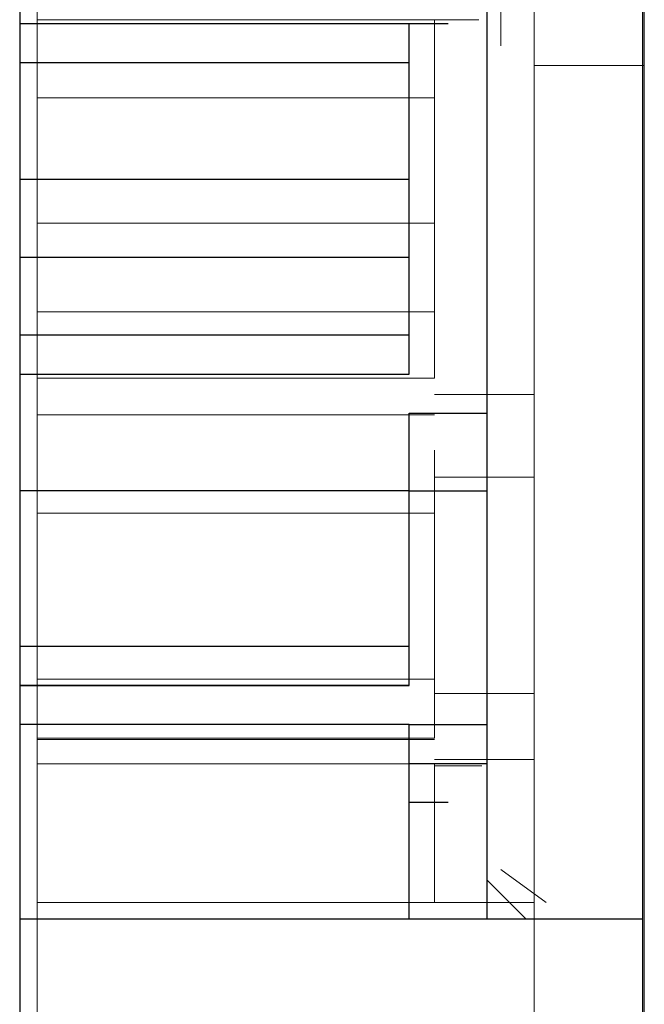
# Model space of a CAD drawing. Units: inches. Extents: x 0 to 1191, y 0 to 842.
# Drawn here: x 423 to 424, y 545 to 547 of the extents above; entities that cross this region are included whole.
import ezdxf

# ---------------------------------------------------------------- set-up
doc = ezdxf.new("R2010")
doc.units = ezdxf.units.IN
doc.header["$MEASUREMENT"] = 0
for name, pattern in [('AI-Linetype-1081', [36, 18, -3.6, 3.6, -3.6, 3.6, -3.6]), ('AI-Linetype-109', [36, 18, -3.6, 3.6, -3.6, 3.6, -3.6]), ('AI-Linetype-113', [36, 18, -3.6, 3.6, -3.6, 3.6, -3.6]), ('AI-Linetype-1427', [36, 18, -3.6, 3.6, -3.6, 3.6, -3.6]), ('AI-Linetype-1428', [36, 18, -3.6, 3.6, -3.6, 3.6, -3.6]), ('AI-Linetype-1429', [36, 18, -3.6, 3.6, -3.6, 3.6, -3.6]), ('AI-Linetype-1430', [36, 18, -3.6, 3.6, -3.6, 3.6, -3.6]), ('AI-Linetype-1431', [36, 18, -3.6, 3.6, -3.6, 3.6, -3.6]), ('AI-Linetype-1432', [36, 18, -3.6, 3.6, -3.6, 3.6, -3.6]), ('AI-Linetype-1433', [36, 18, -3.6, 3.6, -3.6, 3.6, -3.6]), ('AI-Linetype-1434', [36, 18, -3.6, 3.6, -3.6, 3.6, -3.6]), ('AI-Linetype-1435', [36, 18, -3.6, 3.6, -3.6, 3.6, -3.6]), ('AI-Linetype-1436', [36, 18, -3.6, 3.6, -3.6, 3.6, -3.6]), ('AI-Linetype-1437', [36, 18, -3.6, 3.6, -3.6, 3.6, -3.6]), ('AI-Linetype-1438', [36, 18, -3.6, 3.6, -3.6, 3.6, -3.6]), ('AI-Linetype-1439', [36, 18, -3.6, 3.6, -3.6, 3.6, -3.6]), ('AI-Linetype-1440', [36, 18, -3.6, 3.6, -3.6, 3.6, -3.6]), ('AI-Linetype-1441', [36, 18, -3.6, 3.6, -3.6, 3.6, -3.6]), ('AI-Linetype-1442', [36, 18, -3.6, 3.6, -3.6, 3.6, -3.6]), ('AI-Linetype-1443', [36, 18, -3.6, 3.6, -3.6, 3.6, -3.6]), ('AI-Linetype-1444', [36, 18, -3.6, 3.6, -3.6, 3.6, -3.6]), ('AI-Linetype-1474', [36, 18, -3.6, 3.6, -3.6, 3.6, -3.6]), ('AI-Linetype-1475', [36, 18, -3.6, 3.6, -3.6, 3.6, -3.6]), ('AI-Linetype-1476', [36, 18, -3.6, 3.6, -3.6, 3.6, -3.6]), ('AI-Linetype-1480', [36, 18, -3.6, 3.6, -3.6, 3.6, -3.6]), ('AI-Linetype-1496', [36, 18, -3.6, 3.6, -3.6, 3.6, -3.6]), ('AI-Linetype-1509', [36, 18, -3.6, 3.6, -3.6, 3.6, -3.6]), ('AI-Linetype-1516', [36, 18, -3.6, 3.6, -3.6, 3.6, -3.6]), ('AI-Linetype-1551', [36, 18, -3.6, 3.6, -3.6, 3.6, -3.6]), ('AI-Linetype-305', [36, 18, -3.6, 3.6, -3.6, 3.6, -3.6]), ('AI-Linetype-651', [36, 18, -3.6, 3.6, -3.6, 3.6, -3.6]), ('AI-Linetype-652', [36, 18, -3.6, 3.6, -3.6, 3.6, -3.6]), ('AI-Linetype-653', [36, 18, -3.6, 3.6, -3.6, 3.6, -3.6]), ('AI-Linetype-654', [36, 18, -3.6, 3.6, -3.6, 3.6, -3.6]), ('AI-Linetype-655', [36, 18, -3.6, 3.6, -3.6, 3.6, -3.6]), ('AI-Linetype-656', [36, 18, -3.6, 3.6, -3.6, 3.6, -3.6]), ('AI-Linetype-657', [36, 18, -3.6, 3.6, -3.6, 3.6, -3.6]), ('AI-Linetype-658', [36, 18, -3.6, 3.6, -3.6, 3.6, -3.6]), ('AI-Linetype-659', [36, 18, -3.6, 3.6, -3.6, 3.6, -3.6]), ('AI-Linetype-660', [36, 18, -3.6, 3.6, -3.6, 3.6, -3.6]), ('AI-Linetype-661', [36, 18, -3.6, 3.6, -3.6, 3.6, -3.6]), ('AI-Linetype-662', [36, 18, -3.6, 3.6, -3.6, 3.6, -3.6]), ('AI-Linetype-663', [36, 18, -3.6, 3.6, -3.6, 3.6, -3.6]), ('AI-Linetype-664', [36, 18, -3.6, 3.6, -3.6, 3.6, -3.6]), ('AI-Linetype-665', [36, 18, -3.6, 3.6, -3.6, 3.6, -3.6]), ('AI-Linetype-666', [36, 18, -3.6, 3.6, -3.6, 3.6, -3.6]), ('AI-Linetype-667', [36, 18, -3.6, 3.6, -3.6, 3.6, -3.6]), ('AI-Linetype-668', [36, 18, -3.6, 3.6, -3.6, 3.6, -3.6]), ('AI-Linetype-698', [36, 18, -3.6, 3.6, -3.6, 3.6, -3.6]), ('AI-Linetype-699', [36, 18, -3.6, 3.6, -3.6, 3.6, -3.6]), ('AI-Linetype-700', [36, 18, -3.6, 3.6, -3.6, 3.6, -3.6]), ('AI-Linetype-704', [36, 18, -3.6, 3.6, -3.6, 3.6, -3.6]), ('AI-Linetype-72', [36, 18, -3.6, 3.6, -3.6, 3.6, -3.6]), ('AI-Linetype-720', [36, 18, -3.6, 3.6, -3.6, 3.6, -3.6]), ('AI-Linetype-73', [36, 18, -3.6, 3.6, -3.6, 3.6, -3.6]), ('AI-Linetype-733', [36, 18, -3.6, 3.6, -3.6, 3.6, -3.6]), ('AI-Linetype-740', [36, 18, -3.6, 3.6, -3.6, 3.6, -3.6]), ('AI-Linetype-77', [36, 18, -3.6, 3.6, -3.6, 3.6, -3.6]), ('AI-Linetype-775', [36, 18, -3.6, 3.6, -3.6, 3.6, -3.6]), ('AI-Linetype-848', [36, 18, -3.6, 3.6, -3.6, 3.6, -3.6]), ('AI-Linetype-849', [36, 18, -3.6, 3.6, -3.6, 3.6, -3.6]), ('AI-Linetype-853', [36, 18, -3.6, 3.6, -3.6, 3.6, -3.6]), ('AI-Linetype-866', [36, 18, -3.6, 3.6, -3.6, 3.6, -3.6]), ('AI-Linetype-885', [36, 18, -3.6, 3.6, -3.6, 3.6, -3.6]), ('AI-Linetype-889', [36, 18, -3.6, 3.6, -3.6, 3.6, -3.6]), ('AI-Linetype-90', [36, 18, -3.6, 3.6, -3.6, 3.6, -3.6])]:
    doc.linetypes.add(name, pattern=pattern)
doc.layers.add('Lager 1', color=7, linetype='Continuous')

# ---------------------------------------------------------------- blocks, each defined once
blk = doc.blocks.new('block 4')
at = {"layer": 'Lager 1', "color": 7, "linetype": 'AI-Linetype-305', "lineweight": 18, "true_color": 0xffffff}
blk.add_lwpolyline([(422.8447, 558.3081), (422.8447, 556.8911), (422.8447, 555.4702), (422.8447, 554.0532), (422.8447, 552.647), (422.8447, 551.2603), (422.8447, 549.8989), (422.8447, 548.5723), (422.8447, 547.2852), (422.8447, 546.0459), (422.8447, 544.8608), (422.8447, 543.7358), (422.8447, 542.6782), (422.8447, 541.6919), (422.8447, 540.7832), (422.8447, 539.9561), (422.8447, 539.2158), (422.8447, 538.5659), (422.8447, 538.0103), (422.8447, 537.5508), (422.8447, 537.1919), (422.8447, 536.9341), (422.8447, 536.7778), (422.8447, 536.7261)], dxfattribs=at)
at = {"layer": 'Lager 1', "color": 7, "linetype": 'AI-Linetype-1081', "lineweight": 18, "true_color": 0xffffff}
blk.add_lwpolyline([(422.8447, 558.3081), (422.8447, 556.8911), (422.8447, 555.4702), (422.8447, 554.0532), (422.8447, 552.647), (422.8447, 551.2603), (422.8447, 549.8989), (422.8447, 548.5723), (422.8447, 547.2852), (422.8447, 546.0459), (422.8447, 544.8608), (422.8447, 543.7358), (422.8447, 542.6782), (422.8447, 541.6919), (422.8447, 540.7832), (422.8447, 539.9561), (422.8447, 539.2158), (422.8447, 538.5659), (422.8447, 538.0103), (422.8447, 537.5508), (422.8447, 537.1919), (422.8447, 536.9341), (422.8447, 536.7778), (422.8447, 536.7261)], dxfattribs=at)
at = {"layer": 'Lager 1', "color": 7, "lineweight": 25, "true_color": 0xffffff}
for points in [[(422.7998, 558.2998), (422.7998, 556.7998), (422.7998, 555.3999), (422.7998, 554), (422.7998, 552.6001), (422.7998, 551.2002), (422.7998, 549.7998), (422.7998, 548.5), (422.7998, 547.2002), (422.7998, 546), (422.7998, 544.7998), (422.7998, 543.7002), (422.7998, 542.6001), (422.7998, 541.6001), (422.7998, 540.7002), (422.7998, 539.8999), (422.7998, 539.2002), (422.7998, 538.5), (422.7998, 538), (422.7998, 537.5), (422.7998, 537.1001), (422.7998, 536.8999), (422.7998, 536.7002)], [(424.3999, 537.1001), (424.3999, 537.2002), (424.3999, 537.2998), (424.3999, 537.6001), (424.3999, 537.8999), (424.3999, 538.3999), (424.3999, 538.8999), (424.3999, 539.6001), (424.3999, 540.2998), (424.3999, 541.1001), (424.3999, 542), (424.3999, 542.8999), (424.3999, 544), (424.3999, 545.1001), (424.3999, 546.2002), (424.3999, 547.3999), (424.3999, 548.7002), (424.3999, 550), (424.3999, 551.2998), (424.3999, 552.7002), (424.3999, 554.1001), (424.3999, 555.3999), (424.3999, 556.7998), (424.3999, 558.2002)], [(424, 544.8999), (424, 545.6001), (424, 546.3999), (424, 547.2002), (424, 548)], [(423.8999, 547.1001), (422.7998, 547.1001)], [(423.8999, 547.1001), (422.7998, 547.1001)], [(423.8999, 547.1001), (422.7998, 547.1001)], [(423.7998, 547), (423.7998, 547.1001)], [(423.8999, 547.1001), (423.8999, 547.1001)], [(423.7998, 547), (422.7998, 547)], [(423.7998, 546.7002), (423.7998, 546.7002), (423.7998, 546.7998), (423.7998, 546.8999), (423.7998, 547)], [(423.7998, 546.7002), (422.7998, 546.7002)], [(423.7998, 546.5), (423.7998, 546.7002)], [(423.7998, 546.5), (422.7998, 546.5)], [(423.7998, 546.2998), (423.7998, 546.2998), (423.7998, 546.3999), (423.7998, 546.5)], [(423.7998, 546.2998), (422.7998, 546.2998)], [(423.7998, 546.2002), (423.7998, 546.2002), (423.7998, 546.2998)], [(422.7998, 546.2002), (423.7998, 546.2002)], [(423.7998, 546.1001), (424, 546.1001)], [(423.7998, 545.8999), (423.7998, 546), (423.7998, 546.1001)], [(423.7998, 545.8999), (422.7998, 545.8999)], [(423.7998, 545.8999), (423.7998, 545.8999)], [(423.7998, 545.8999), (424, 545.8999)], [(423.7998, 545.5), (423.7998, 545.7998), (423.7998, 545.8999)], [(423.7998, 545.5), (422.7998, 545.5)], [(423.7998, 545.3999), (423.7998, 545.3999), (423.7998, 545.5)], [(423.7998, 545.3999), (422.7998, 545.3999)], [(422.7998, 545.3999), (423.7998, 545.3999)], [(423.7998, 545.2998), (422.7998, 545.2998)], [(423.7998, 545.2002), (423.7998, 545.2998)], [(423.7998, 545.2998), (424, 545.2998)], [(423.7998, 544.7998), (423.7998, 545.1001), (423.7998, 545.2998)], [(423.7998, 545.2002), (424, 545.2002)], [(423.7998, 545.1001), (423.8999, 545.1001)], [(424.1001, 544.7998), (424, 544.8999)], [(424, 544.7998), (424, 544.8999)], [(424.3999, 544.7998), (422.7998, 544.7998)]]:
    blk.add_lwpolyline(points, dxfattribs=at)
at = {"layer": 'Lager 1', "color": 7, "linetype": 'AI-Linetype-733', "lineweight": 18, "true_color": 0xffffff}
blk.add_lwpolyline([(424.4038, 540.9932), (424.4038, 541.1484), (424.4038, 542.0361), (424.4038, 542.999), (424.4038, 544.0322), (424.4038, 545.1304), (424.4038, 546.2871), (424.4038, 547.4971), (424.4038, 548.7529), (424.4038, 550.0483), (424.4038, 551.377), (424.4038, 552.7314), (424.4038, 554.103), (424.4038, 555.4873), (424.4038, 556.874), (424.4038, 558.2583)], dxfattribs=at)
at = {"layer": 'Lager 1', "color": 7, "linetype": 'AI-Linetype-1509', "lineweight": 18, "true_color": 0xffffff}
blk.add_lwpolyline([(424.4038, 540.9932), (424.4038, 541.1484), (424.4038, 542.0361), (424.4038, 542.999), (424.4038, 544.0322), (424.4038, 545.1304), (424.4038, 546.2871), (424.4038, 547.4971), (424.4038, 548.7529), (424.4038, 550.0483), (424.4038, 551.377), (424.4038, 552.7314), (424.4038, 554.103), (424.4038, 555.4873), (424.4038, 556.874), (424.4038, 558.2583)], dxfattribs=at)
at = {"layer": 'Lager 1', "color": 7, "linetype": 'AI-Linetype-720', "lineweight": 18, "true_color": 0xffffff}
blk.add_lwpolyline([(424.0356, 547.0435), (424.0356, 547.2495), (424.0356, 548.0205)], dxfattribs=at)
at = {"layer": 'Lager 1', "color": 7, "linetype": 'AI-Linetype-1496', "lineweight": 18, "true_color": 0xffffff}
blk.add_lwpolyline([(424.0356, 547.0435), (424.0356, 547.2495), (424.0356, 548.0205)], dxfattribs=at)
at = {"layer": 'Lager 1', "color": 7, "linetype": 'AI-Linetype-113', "lineweight": 18, "true_color": 0xffffff}
blk.add_lwpolyline([(424.1206, 546.9927), (424.1206, 547.0703), (424.1206, 547.1543), (424.1206, 547.2402), (424.1206, 547.3286), (424.1206, 547.4146), (424.1206, 547.4985), (424.1206, 547.5767), (424.1206, 547.6475)], dxfattribs=at)
at = {"layer": 'Lager 1', "color": 7, "linetype": 'AI-Linetype-889', "lineweight": 18, "true_color": 0xffffff}
blk.add_lwpolyline([(424.1206, 546.9927), (424.1206, 547.0703), (424.1206, 547.1543), (424.1206, 547.2402), (424.1206, 547.3286), (424.1206, 547.4146), (424.1206, 547.4985), (424.1206, 547.5767), (424.1206, 547.6475)], dxfattribs=at)
at = {"layer": 'Lager 1', "color": 7, "linetype": 'AI-Linetype-651', "lineweight": 18, "true_color": 0xffffff}
blk.add_lwpolyline([(423.979, 547.1099), (422.8447, 547.1099)], dxfattribs=at)
at = {"layer": 'Lager 1', "color": 7, "linetype": 'AI-Linetype-1427', "lineweight": 18, "true_color": 0xffffff}
blk.add_lwpolyline([(423.979, 547.1099), (422.8447, 547.1099)], dxfattribs=at)
at = {"layer": 'Lager 1', "color": 7, "linetype": 'AI-Linetype-658', "lineweight": 18, "true_color": 0xffffff}
blk.add_lwpolyline([(423.8652, 546.9097), (423.8652, 546.9922), (423.8652, 547.1104)], dxfattribs=at)
at = {"layer": 'Lager 1', "color": 7, "linetype": 'AI-Linetype-1434', "lineweight": 18, "true_color": 0xffffff}
blk.add_lwpolyline([(423.8652, 546.9097), (423.8652, 546.9922), (423.8652, 547.1104)], dxfattribs=at)
at = {"layer": 'Lager 1', "color": 7, "linetype": 'AI-Linetype-109', "lineweight": 18, "true_color": 0xffffff}
blk.add_lwpolyline([(424.1206, 546.9927), (424.1206, 546.5947), (424.1206, 546.2036), (424.1206, 545.8193), (424.1206, 545.4424), (424.1206, 545.0723), (424.1206, 544.7104), (424.1206, 544.3555), (424.1206, 544.0093)], dxfattribs=at)
at = {"layer": 'Lager 1', "color": 7, "linetype": 'AI-Linetype-885', "lineweight": 18, "true_color": 0xffffff}
blk.add_lwpolyline([(424.1206, 546.9927), (424.1206, 546.5947), (424.1206, 546.2036), (424.1206, 545.8193), (424.1206, 545.4424), (424.1206, 545.0723), (424.1206, 544.7104), (424.1206, 544.3555), (424.1206, 544.0093)], dxfattribs=at)
at = {"layer": 'Lager 1', "color": 7, "linetype": 'AI-Linetype-740', "lineweight": 18, "true_color": 0xffffff}
blk.add_lwpolyline([(424.4038, 546.9927), (424.1211, 546.9927)], dxfattribs=at)
at = {"layer": 'Lager 1', "color": 7, "linetype": 'AI-Linetype-1516', "lineweight": 18, "true_color": 0xffffff}
blk.add_lwpolyline([(424.4038, 546.9927), (424.1211, 546.9927)], dxfattribs=at)
at = {"layer": 'Lager 1', "color": 7, "linetype": 'AI-Linetype-657', "lineweight": 18, "true_color": 0xffffff}
blk.add_lwpolyline([(423.8652, 546.9097), (422.8452, 546.9097)], dxfattribs=at)
at = {"layer": 'Lager 1', "color": 7, "linetype": 'AI-Linetype-1433', "lineweight": 18, "true_color": 0xffffff}
blk.add_lwpolyline([(423.8652, 546.9097), (422.8452, 546.9097)], dxfattribs=at)
at = {"layer": 'Lager 1', "color": 7, "linetype": 'AI-Linetype-665', "lineweight": 18, "true_color": 0xffffff}
blk.add_lwpolyline([(423.8652, 546.5879), (423.8652, 546.6279), (423.8652, 546.668), (423.8652, 546.709), (423.8652, 546.749), (423.8652, 546.7891), (423.8652, 546.8291), (423.8652, 546.8691), (423.8652, 546.9102)], dxfattribs=at)
at = {"layer": 'Lager 1', "color": 7, "linetype": 'AI-Linetype-1441', "lineweight": 18, "true_color": 0xffffff}
blk.add_lwpolyline([(423.8652, 546.5879), (423.8652, 546.6279), (423.8652, 546.668), (423.8652, 546.709), (423.8652, 546.749), (423.8652, 546.7891), (423.8652, 546.8291), (423.8652, 546.8691), (423.8652, 546.9102)], dxfattribs=at)
at = {"layer": 'Lager 1', "color": 7, "linetype": 'AI-Linetype-655', "lineweight": 18, "true_color": 0xffffff}
blk.add_lwpolyline([(423.8652, 546.5879), (422.8452, 546.5879)], dxfattribs=at)
at = {"layer": 'Lager 1', "color": 7, "linetype": 'AI-Linetype-1431', "lineweight": 18, "true_color": 0xffffff}
blk.add_lwpolyline([(423.8652, 546.5879), (422.8452, 546.5879)], dxfattribs=at)
at = {"layer": 'Lager 1', "color": 7, "linetype": 'AI-Linetype-656', "lineweight": 18, "true_color": 0xffffff}
blk.add_lwpolyline([(423.8652, 546.3604), (423.8652, 546.5542), (423.8652, 546.5884)], dxfattribs=at)
at = {"layer": 'Lager 1', "color": 7, "linetype": 'AI-Linetype-1432', "lineweight": 18, "true_color": 0xffffff}
blk.add_lwpolyline([(423.8652, 546.3604), (423.8652, 546.5542), (423.8652, 546.5884)], dxfattribs=at)
at = {"layer": 'Lager 1', "color": 7, "linetype": 'AI-Linetype-653', "lineweight": 18, "true_color": 0xffffff}
blk.add_lwpolyline([(423.8652, 546.3604), (422.8452, 546.3604)], dxfattribs=at)
at = {"layer": 'Lager 1', "color": 7, "linetype": 'AI-Linetype-1429', "lineweight": 18, "true_color": 0xffffff}
blk.add_lwpolyline([(423.8652, 546.3604), (422.8452, 546.3604)], dxfattribs=at)
at = {"layer": 'Lager 1', "color": 7, "linetype": 'AI-Linetype-654', "lineweight": 18, "true_color": 0xffffff}
blk.add_lwpolyline([(423.8652, 546.1899), (423.8652, 546.2109), (423.8652, 546.2319), (423.8652, 546.2539), (423.8652, 546.2749), (423.8652, 546.2959), (423.8652, 546.3184), (423.8652, 546.3389), (423.8652, 546.3604)], dxfattribs=at)
at = {"layer": 'Lager 1', "color": 7, "linetype": 'AI-Linetype-1430', "lineweight": 18, "true_color": 0xffffff}
blk.add_lwpolyline([(423.8652, 546.1899), (423.8652, 546.2109), (423.8652, 546.2319), (423.8652, 546.2539), (423.8652, 546.2749), (423.8652, 546.2959), (423.8652, 546.3184), (423.8652, 546.3389), (423.8652, 546.3604)], dxfattribs=at)
at = {"layer": 'Lager 1', "color": 7, "linetype": 'AI-Linetype-652', "lineweight": 18, "true_color": 0xffffff}
blk.add_lwpolyline([(423.8652, 546.1899), (422.8452, 546.1899)], dxfattribs=at)
at = {"layer": 'Lager 1', "color": 7, "linetype": 'AI-Linetype-1428', "lineweight": 18, "true_color": 0xffffff}
blk.add_lwpolyline([(423.8652, 546.1899), (422.8452, 546.1899)], dxfattribs=at)
at = {"layer": 'Lager 1', "color": 7, "linetype": 'AI-Linetype-700', "lineweight": 18, "true_color": 0xffffff}
blk.add_lwpolyline([(423.8652, 546.1475), (424.1201, 546.1475)], dxfattribs=at)
at = {"layer": 'Lager 1', "color": 7, "linetype": 'AI-Linetype-1476', "lineweight": 18, "true_color": 0xffffff}
blk.add_lwpolyline([(423.8652, 546.1475), (424.1201, 546.1475)], dxfattribs=at)
at = {"layer": 'Lager 1', "color": 7, "linetype": 'AI-Linetype-72', "lineweight": 18, "true_color": 0xffffff}
blk.add_lwpolyline([(422.8447, 546.0957), (423.8647, 546.0957)], dxfattribs=at)
at = {"layer": 'Lager 1', "color": 7, "linetype": 'AI-Linetype-848', "lineweight": 18, "true_color": 0xffffff}
blk.add_lwpolyline([(422.8447, 546.0957), (423.8647, 546.0957)], dxfattribs=at)
at = {"layer": 'Lager 1', "color": 7, "linetype": 'AI-Linetype-666', "lineweight": 18, "true_color": 0xffffff}
blk.add_lwpolyline([(423.8652, 545.8428), (423.8652, 545.8799), (423.8652, 545.918), (423.8652, 545.9561), (423.8652, 545.9937), (423.8652, 546.0049)], dxfattribs=at)
at = {"layer": 'Lager 1', "color": 7, "linetype": 'AI-Linetype-1442', "lineweight": 18, "true_color": 0xffffff}
blk.add_lwpolyline([(423.8652, 545.8428), (423.8652, 545.8799), (423.8652, 545.918), (423.8652, 545.9561), (423.8652, 545.9937), (423.8652, 546.0049)], dxfattribs=at)
at = {"layer": 'Lager 1', "color": 7, "linetype": 'AI-Linetype-698', "lineweight": 18, "true_color": 0xffffff}
blk.add_lwpolyline([(423.8652, 545.9351), (424.1201, 545.9351)], dxfattribs=at)
at = {"layer": 'Lager 1', "color": 7, "linetype": 'AI-Linetype-1474', "lineweight": 18, "true_color": 0xffffff}
blk.add_lwpolyline([(423.8652, 545.9351), (424.1201, 545.9351)], dxfattribs=at)
at = {"layer": 'Lager 1', "color": 7, "linetype": 'AI-Linetype-660', "lineweight": 18, "true_color": 0xffffff}
blk.add_lwpolyline([(423.8652, 545.8428), (422.8452, 545.8428)], dxfattribs=at)
at = {"layer": 'Lager 1', "color": 7, "linetype": 'AI-Linetype-1436', "lineweight": 18, "true_color": 0xffffff}
blk.add_lwpolyline([(423.8652, 545.8428), (422.8452, 545.8428)], dxfattribs=at)
at = {"layer": 'Lager 1', "color": 7, "linetype": 'AI-Linetype-661', "lineweight": 18, "true_color": 0xffffff}
blk.add_lwpolyline([(423.8652, 545.4165), (423.8652, 545.7095), (423.8652, 545.8423)], dxfattribs=at)
at = {"layer": 'Lager 1', "color": 7, "linetype": 'AI-Linetype-1437', "lineweight": 18, "true_color": 0xffffff}
blk.add_lwpolyline([(423.8652, 545.4165), (423.8652, 545.7095), (423.8652, 545.8423)], dxfattribs=at)
at = {"layer": 'Lager 1', "color": 7, "linetype": 'AI-Linetype-659', "lineweight": 18, "true_color": 0xffffff}
blk.add_lwpolyline([(423.8652, 545.4165), (422.8452, 545.4165)], dxfattribs=at)
at = {"layer": 'Lager 1', "color": 7, "linetype": 'AI-Linetype-1435', "lineweight": 18, "true_color": 0xffffff}
blk.add_lwpolyline([(423.8652, 545.4165), (422.8452, 545.4165)], dxfattribs=at)
at = {"layer": 'Lager 1', "color": 7, "linetype": 'AI-Linetype-663', "lineweight": 18, "true_color": 0xffffff}
blk.add_lwpolyline([(423.8652, 545.2651), (423.8652, 545.2842), (423.8652, 545.3018), (423.8652, 545.3208), (423.8652, 545.3398), (423.8652, 545.3589), (423.8652, 545.3779), (423.8652, 545.397), (423.8652, 545.416)], dxfattribs=at)
at = {"layer": 'Lager 1', "color": 7, "linetype": 'AI-Linetype-1439', "lineweight": 18, "true_color": 0xffffff}
blk.add_lwpolyline([(423.8652, 545.2651), (423.8652, 545.2842), (423.8652, 545.3018), (423.8652, 545.3208), (423.8652, 545.3398), (423.8652, 545.3589), (423.8652, 545.3779), (423.8652, 545.397), (423.8652, 545.416)], dxfattribs=at)
at = {"layer": 'Lager 1', "color": 7, "linetype": 'AI-Linetype-699', "lineweight": 18, "true_color": 0xffffff}
blk.add_lwpolyline([(423.8652, 545.3799), (424.1201, 545.3799)], dxfattribs=at)
at = {"layer": 'Lager 1', "color": 7, "linetype": 'AI-Linetype-1475', "lineweight": 18, "true_color": 0xffffff}
blk.add_lwpolyline([(423.8652, 545.3799), (424.1201, 545.3799)], dxfattribs=at)
at = {"layer": 'Lager 1', "color": 7, "linetype": 'AI-Linetype-664', "lineweight": 18, "true_color": 0xffffff}
blk.add_lwpolyline([(423.8652, 545.2705), (423.8652, 545.2651)], dxfattribs=at)
at = {"layer": 'Lager 1', "color": 7, "linetype": 'AI-Linetype-1440', "lineweight": 18, "true_color": 0xffffff}
blk.add_lwpolyline([(423.8652, 545.2705), (423.8652, 545.2651)], dxfattribs=at)
at = {"layer": 'Lager 1', "color": 7, "linetype": 'AI-Linetype-73', "lineweight": 18, "true_color": 0xffffff}
blk.add_lwpolyline([(422.8447, 545.2617), (423.8647, 545.2617)], dxfattribs=at)
at = {"layer": 'Lager 1', "color": 7, "linetype": 'AI-Linetype-849', "lineweight": 18, "true_color": 0xffffff}
blk.add_lwpolyline([(422.8447, 545.2617), (423.8647, 545.2617)], dxfattribs=at)
at = {"layer": 'Lager 1', "color": 7, "linetype": 'AI-Linetype-662', "lineweight": 18, "true_color": 0xffffff}
blk.add_lwpolyline([(423.8652, 545.2651), (422.8452, 545.2651)], dxfattribs=at)
at = {"layer": 'Lager 1', "color": 7, "linetype": 'AI-Linetype-1438', "lineweight": 18, "true_color": 0xffffff}
blk.add_lwpolyline([(423.8652, 545.2651), (422.8452, 545.2651)], dxfattribs=at)
at = {"layer": 'Lager 1', "color": 7, "linetype": 'AI-Linetype-667', "lineweight": 18, "true_color": 0xffffff}
blk.add_lwpolyline([(423.8652, 545.1992), (422.8452, 545.1992)], dxfattribs=at)
at = {"layer": 'Lager 1', "color": 7, "linetype": 'AI-Linetype-1443', "lineweight": 18, "true_color": 0xffffff}
blk.add_lwpolyline([(423.8652, 545.1992), (422.8452, 545.1992)], dxfattribs=at)
at = {"layer": 'Lager 1', "color": 7, "linetype": 'AI-Linetype-704', "lineweight": 18, "true_color": 0xffffff}
blk.add_lwpolyline([(423.8652, 545.21), (424.1201, 545.21)], dxfattribs=at)
at = {"layer": 'Lager 1', "color": 7, "linetype": 'AI-Linetype-1480', "lineweight": 18, "true_color": 0xffffff}
blk.add_lwpolyline([(423.8652, 545.21), (424.1201, 545.21)], dxfattribs=at)
at = {"layer": 'Lager 1', "color": 7, "linetype": 'AI-Linetype-668', "lineweight": 18, "true_color": 0xffffff}
blk.add_lwpolyline([(423.8652, 544.8423), (423.8652, 544.9814), (423.8652, 545.1992)], dxfattribs=at)
at = {"layer": 'Lager 1', "color": 7, "linetype": 'AI-Linetype-1444', "lineweight": 18, "true_color": 0xffffff}
blk.add_lwpolyline([(423.8652, 544.8423), (423.8652, 544.9814), (423.8652, 545.1992)], dxfattribs=at)
at = {"layer": 'Lager 1', "color": 7, "linetype": 'AI-Linetype-77', "lineweight": 18, "true_color": 0xffffff}
blk.add_lwpolyline([(423.8652, 545.1938), (423.9863, 545.1938)], dxfattribs=at)
at = {"layer": 'Lager 1', "color": 7, "linetype": 'AI-Linetype-853', "lineweight": 18, "true_color": 0xffffff}
blk.add_lwpolyline([(423.8652, 545.1938), (423.9863, 545.1938)], dxfattribs=at)
at = {"layer": 'Lager 1', "color": 7, "linetype": 'AI-Linetype-775', "lineweight": 18, "true_color": 0xffffff}
blk.add_lwpolyline([(424.1519, 544.8423), (424.0356, 544.9272)], dxfattribs=at)
at = {"layer": 'Lager 1', "color": 7, "linetype": 'AI-Linetype-1551', "lineweight": 18, "true_color": 0xffffff}
blk.add_lwpolyline([(424.1519, 544.8423), (424.0356, 544.9272)], dxfattribs=at)
at = {"layer": 'Lager 1', "color": 7, "linetype": 'AI-Linetype-90', "lineweight": 18, "true_color": 0xffffff}
blk.add_lwpolyline([(424.1206, 544.8423), (422.8447, 544.8423)], dxfattribs=at)
at = {"layer": 'Lager 1', "color": 7, "linetype": 'AI-Linetype-866', "lineweight": 18, "true_color": 0xffffff}
blk.add_lwpolyline([(424.1206, 544.8423), (422.8447, 544.8423)], dxfattribs=at)
blk = doc.blocks.new('block 3')
at = {"layer": 'Lager 1'}
blk.add_blockref('block 4', (0, 0), dxfattribs=at)

msp = doc.modelspace()

# ---------------------------------------------------------------- block references
at = {"layer": 'Lager 1'}
msp.add_blockref('block 3', (0, 0), dxfattribs=at)

doc.saveas('drawing.dxf')
